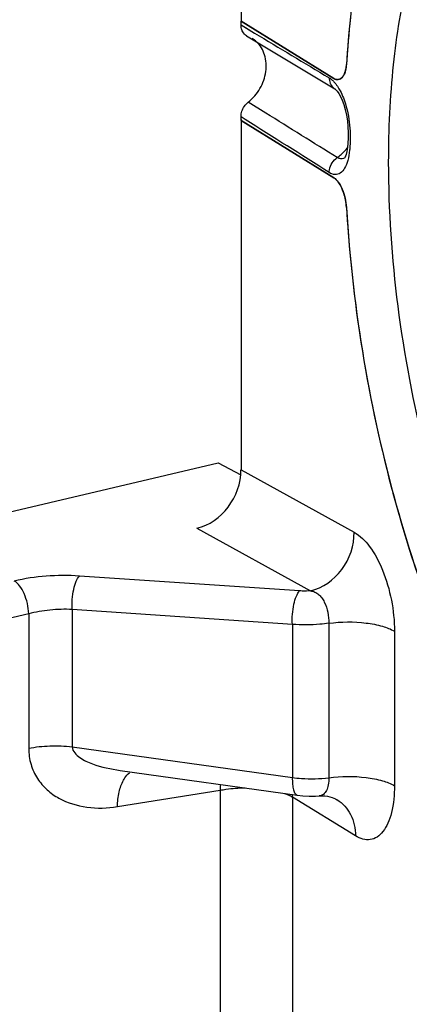
# Model space of a CAD drawing. Units: millimetres. Extents: x -3 to 844, y 0 to 594.
# Drawn here: x 22 to 30, y 67 to 86 of the extents above; entities that cross this region are included whole.
import ezdxf

# ---------------------------------------------------------------- set-up
doc = ezdxf.new("R2010")
doc.units = ezdxf.units.MM
doc.header["$LTSCALE"] = 46.255
for name, color, linetype in [('BEZUGSACHSEN', 7, 'CONTINUOUS'), ('FASEN', 7, 'CONTINUOUS'), ('RUNDUNGEN', 7, 'CONTINUOUS')]:
    doc.layers.add(name, color=color, linetype=linetype)

msp = doc.modelspace()

# ---------------------------------------------------------------- linework, layer by layer
at = {"layer": 'BEZUGSACHSEN', "color": 7, "linetype": 'CONTINUOUS'}
for p, q in [((26.605, 97.143), (26.605, 86.052)), ((26.605, 86.052), (28.361, 84.968)), ((26.622, 84.177), (26.605, 84.173)), ((26.605, 84.173), (26.605, 77.555)), ((26.605, 84.173), (28.361, 83.089)), ((18.549, 75.895), (26.171, 77.689)), ((26.171, 77.689), (26.599, 77.464)), ((24.316, 71.867), (27.669, 71.4)), ((28.084, 71.386), (28.083, 71.386)), ((28.422, 71.315), (28.422, 71.315))]:
    msp.add_line(p, q, dxfattribs=at)
at = {"layer": 'BEZUGSACHSEN', "color": 9, "linetype": 'CONTINUOUS'}
for p, q in [((26.605, 77.555), (28.747, 76.376)), ((25.769, 76.451), (27.92, 75.267)), ((27.714, 75.266), (23.542, 75.548)), ((22.582, 74.833), (14.161, 72.851)), ((22.582, 74.833), (22.582, 72.287)), ((23.405, 74.915), (23.405, 72.314)), ((27.577, 74.633), (23.405, 74.915)), ((27.577, 74.633), (27.577, 71.733)), ((28.268, 74.654), (28.268, 71.729)), ((29.512, 74.502), (29.512, 71.577)), ((23.405, 72.314), (27.577, 71.733)), ((24.263, 71.182), (26.208, 71.492)), ((26.208, 71.492), (26.208, 59.26)), ((27.583, 71.362), (27.583, 59.129)), ((28.772, 70.629), (27.583, 71.362))]:
    msp.add_line(p, q, dxfattribs=at)
at = {"layer": 'BEZUGSACHSEN', "color": 7, "linetype": 'CONTINUOUS'}
for points in [[(27.669, 71.4), (27.774, 71.388), (27.893, 71.382), (28.013, 71.382), (28.083, 71.386)], [(28.083, 71.386), (28.138, 71.388), (28.192, 71.385), (28.242, 71.378), (28.288, 71.369), (28.33, 71.357), (28.365, 71.343), (28.394, 71.33), (28.415, 71.319), (28.422, 71.315)]]:
    msp.add_lwpolyline(points, dxfattribs=at)
for centre, radius, start, end in [((47.358, 84.076), 18.792, 173.7501, 176.4666), ((28.346, 85.14), 0.233, 325.4258, 329.4742), ((28.324, 85.153), 0.26, 329.4413, 331.4026), ((27.801, 82.564), 0.784, 23.2462, 27.7691), ((27.697, 82.518), 0.898, 20.4236, 23.2949), ((27.643, 82.498), 0.955, 18.8585, 20.44), ((27.617, 82.489), 0.983, 18.0548, 18.8617), ((27.545, 82.467), 1.059, 10.9879, 18.003), ((27.54, 82.464), 1.064, 3.3788, 11.0917), ((54.014, 84), 25.454, 183.3184, 185.5342)]:
    msp.add_arc(centre, radius, start, end, dxfattribs=at)
at = {"layer": 'BEZUGSACHSEN', "color": 9, "linetype": 'CONTINUOUS'}
for centre, radius, start, end in [((27.861, 71.44), 1.654, 174.3689, 178.2018), ((26.599, 71.362), 0.984, 1.9177, 2.9621), ((26.589, 71.361), 0.993, 0.0162, 1.9164)]:
    msp.add_arc(centre, radius, start, end, dxfattribs=at)
at = {"layer": 'BEZUGSACHSEN', "color": 7, "linetype": 'CONTINUOUS'}
msp.add_ellipse((25.738, 77.385), major_axis=(0.509, 0.861), ratio=0.814152, start_param=-2.478648, end_param=-0.943342, dxfattribs=at)
for points, knots in [([(28.584, 85.115), (28.586, 85.124), (28.595, 85.163), (28.6, 85.203), (28.602, 85.234)], [0, 0, 0, 0, 0.235338, 1, 1, 1, 1]), ([(28.551, 85.029), (28.555, 85.035), (28.568, 85.063), (28.578, 85.092), (28.584, 85.115)], [0, 0, 0, 0, 0.231046, 1, 1, 1, 1]), ([(28.361, 84.968), (28.368, 84.964), (28.394, 84.95), (28.425, 84.943), (28.446, 84.946)], [0, 0, 0, 0, 0.275487, 1, 1, 1, 1]), ([(28.431, 83.026), (28.426, 83.033), (28.405, 83.056), (28.381, 83.077), (28.361, 83.089)], [0, 0, 0, 0, 0.273448, 1, 1, 1, 1]), ([(28.495, 82.929), (28.49, 82.938), (28.471, 82.972), (28.449, 83.004), (28.431, 83.026)], [0, 0, 0, 0, 0.266603, 1, 1, 1, 1]), ([(28.678, 81.545), (28.768, 80.613), (29.047, 78.761), (29.734, 76.085), (30.658, 73.611), (31.776, 71.461), (33.03, 69.737), (34.205, 68.668), (35.168, 68.14), (35.853, 67.918), (36.528, 67.857), (36.962, 67.926), (37.168, 67.986)], [0, 0, 0, 0, 0.161172, 0.321493, 0.474564, 0.614611, 0.737167, 0.840018, 0.884505, 0.925145, 0.963117, 1, 1, 1, 1])]:
    msp.add_open_spline(points, degree=3, knots=knots, dxfattribs=at)
for points in [[(28.523, 84.988), (28.528, 84.994), (28.533, 85.001), (28.538, 85.008)], [(28.446, 84.946), (28.463, 84.947), (28.48, 84.954), (28.495, 84.963)], [(28.495, 84.963), (28.505, 84.97), (28.514, 84.979), (28.523, 84.988)]]:
    msp.add_open_spline(points, degree=3, dxfattribs=at)
at = {"layer": 'BEZUGSACHSEN', "color": 9, "linetype": 'CONTINUOUS'}
for points, knots in [([(27.92, 75.267), (28.153, 75.32), (28.585, 75.631), (28.751, 76.128), (28.747, 76.376)], [0, 0, 0, 0, 0.490965, 1, 1, 1, 1]), ([(28.747, 76.376), (28.861, 76.313), (29.08, 76.09), (29.311, 75.644), (29.47, 75.096), (29.512, 74.7), (29.512, 74.502)], [0, 0, 0, 0, 0.187204, 0.433087, 0.715826, 1, 1, 1, 1]), ([(23.542, 75.548), (23.333, 75.562), (22.918, 75.558), (22.507, 75.5), (22.309, 75.453)], [0, 0, 0, 0, 0.507596, 1, 1, 1, 1]), ([(23.405, 74.915), (23.399, 75.042), (23.412, 75.226), (23.472, 75.436), (23.515, 75.521), (23.542, 75.548)], [0, 0, 0, 0, 0.579742, 0.825451, 1, 1, 1, 1]), ([(22.582, 74.833), (22.578, 74.964), (22.535, 75.153), (22.422, 75.357), (22.348, 75.432), (22.309, 75.453)], [0, 0, 0, 0, 0.560245, 0.808826, 1, 1, 1, 1]), ([(27.577, 74.633), (27.571, 74.76), (27.584, 74.944), (27.644, 75.154), (27.687, 75.239), (27.714, 75.266)], [0, 0, 0, 0, 0.579742, 0.825451, 1, 1, 1, 1]), ([(27.92, 75.267), (27.868, 75.263), (27.8, 75.262), (27.731, 75.265), (27.714, 75.266)], [0, 0, 0, 0, 0.756045, 1, 1, 1, 1]), ([(27.92, 75.267), (27.949, 75.263), (28.005, 75.249), (28.078, 75.203), (28.137, 75.136), (28.203, 75.024), (28.255, 74.861), (28.27, 74.723), (28.268, 74.654)], [0, 0, 0, 0, 0.113743, 0.222263, 0.33608, 0.45955, 0.728433, 1, 1, 1, 1]), ([(23.405, 74.915), (23.265, 74.921), (22.988, 74.911), (22.714, 74.867), (22.582, 74.833)], [0, 0, 0, 0, 0.506794, 1, 1, 1, 1]), ([(28.268, 74.654), (28.212, 74.645), (27.983, 74.618), (27.75, 74.617), (27.577, 74.633)], [0, 0, 0, 0, 0.245784, 1, 1, 1, 1]), ([(28.268, 74.654), (28.501, 74.686), (28.847, 74.688), (29.264, 74.611), (29.442, 74.545), (29.512, 74.502)], [0, 0, 0, 0, 0.556226, 0.805792, 1, 1, 1, 1]), ([(22.582, 72.287), (22.715, 72.313), (22.99, 72.341), (23.266, 72.331), (23.405, 72.314)], [0, 0, 0, 0, 0.49071, 1, 1, 1, 1]), ([(22.582, 72.287), (22.582, 72.184), (22.61, 71.982), (22.734, 71.711), (22.921, 71.493), (23.228, 71.279), (23.689, 71.14), (24.073, 71.151), (24.263, 71.182)], [0, 0, 0, 0, 0.134852, 0.262313, 0.384853, 0.505388, 0.747591, 1, 1, 1, 1]), ([(23.405, 72.314), (23.409, 72.23), (23.518, 72.122), (23.666, 72.041), (23.917, 71.937), (24.138, 71.892), (24.316, 71.867)], [0, 0, 0, 0, 0.238742, 0.364493, 0.491059, 1, 1, 1, 1]), ([(24.376, 71.681), (24.384, 71.696), (24.416, 71.749), (24.458, 71.797), (24.494, 71.824)], [0, 0, 0, 0, 0.274351, 1, 1, 1, 1]), ([(24.263, 71.182), (24.266, 71.275), (24.285, 71.446), (24.339, 71.612), (24.376, 71.681)], [0, 0, 0, 0, 0.543114, 1, 1, 1, 1]), ([(27.577, 71.733), (27.576, 71.689), (27.577, 71.61), (27.594, 71.507), (27.618, 71.433), (27.653, 71.402), (27.669, 71.4)], [0, 0, 0, 0, 0.361347, 0.655486, 0.864958, 1, 1, 1, 1]), ([(27.577, 71.733), (27.634, 71.726), (27.864, 71.704), (28.096, 71.708), (28.268, 71.729)], [0, 0, 0, 0, 0.248564, 1, 1, 1, 1]), ([(28.268, 71.729), (28.269, 71.684), (28.264, 71.6), (28.232, 71.49), (28.172, 71.408), (28.112, 71.388), (28.083, 71.386)], [0, 0, 0, 0, 0.317508, 0.584309, 0.80009, 1, 1, 1, 1]), ([(28.268, 71.729), (28.501, 71.761), (28.847, 71.763), (29.264, 71.686), (29.442, 71.62), (29.512, 71.577)], [0, 0, 0, 0, 0.556226, 0.805792, 1, 1, 1, 1]), ([(26.208, 71.492), (26.245, 71.499), (26.402, 71.526), (26.561, 71.537), (26.682, 71.538)], [0, 0, 0, 0, 0.236704, 1, 1, 1, 1]), ([(27.428, 71.433), (27.435, 71.431), (27.463, 71.42), (27.491, 71.409), (27.511, 71.4)], [0, 0, 0, 0, 0.260766, 1, 1, 1, 1]), ([(27.511, 71.4), (27.517, 71.397), (27.542, 71.385), (27.566, 71.372), (27.583, 71.362)], [0, 0, 0, 0, 0.263597, 1, 1, 1, 1]), ([(29.512, 71.577), (29.512, 71.406), (29.491, 71.162), (29.397, 70.873), (29.306, 70.712), (29.192, 70.6), (29.054, 70.546), (28.907, 70.558), (28.817, 70.602), (28.772, 70.629)], [0, 0, 0, 0, 0.343135, 0.486273, 0.607945, 0.71068, 0.802279, 0.895054, 1, 1, 1, 1]), ([(28.422, 71.315), (28.531, 71.248), (28.718, 71.038), (28.772, 70.767), (28.772, 70.629)], [0, 0, 0, 0, 0.480612, 1, 1, 1, 1])]:
    msp.add_open_spline(points, degree=3, knots=knots, dxfattribs=at)
at = {"layer": 'FASEN', "color": 7, "linetype": 'CONTINUOUS'}
for points, knots in [([(29.402, 83.386), (29.402, 84.001), (29.457, 85.178), (29.721, 86.833), (30.155, 88.259), (30.746, 89.412), (31.39, 90.138), (31.965, 90.513), (32.409, 90.69), (32.874, 90.77), (33.53, 90.746), (34.012, 90.578), (34.316, 90.423)], [0, 0, 0, 0, 0.178905, 0.342246, 0.486805, 0.611178, 0.716859, 0.764501, 0.810062, 0.85498, 0.900774, 1, 1, 1, 1]), ([(37.233, 69.852), (37.042, 69.752), (36.629, 69.605), (35.962, 69.573), (35.277, 69.732), (34.59, 70.073), (33.908, 70.584), (32.974, 71.527), (31.905, 73.092), (30.854, 75.342), (30.044, 77.91), (29.53, 80.626), (29.402, 82.475), (29.402, 83.386)], [0, 0, 0, 0, 0.036993, 0.073915, 0.11306, 0.156239, 0.204577, 0.258582, 0.383216, 0.526952, 0.683203, 0.843777, 1, 1, 1, 1])]:
    msp.add_open_spline(points, degree=3, knots=knots, dxfattribs=at)
at = {"layer": 'RUNDUNGEN', "color": 7, "linetype": 'CONTINUOUS'}
for p, q in [((26.605, 85.981), (26.605, 86.052)), ((28.361, 84.968), (26.605, 86.052)), ((26.711, 85.775), (27.531, 85.283)), ((27.531, 85.283), (28.383, 84.772)), ((28.383, 84.771), (28.386, 84.769)), ((26.605, 84.173), (26.605, 84.244)), ((28.361, 83.089), (26.605, 84.173)), ((28.577, 83.473), (28.576, 83.472))]:
    msp.add_line(p, q, dxfattribs=at)
at = {"layer": 'RUNDUNGEN', "color": 9, "linetype": 'CONTINUOUS'}
for p, q in [((26.605, 85.981), (26.861, 85.828)), ((26.605, 85.981), (26.774, 85.88)), ((27.074, 84.312), (26.741, 84.519)), ((26.684, 84.193), (26.605, 84.244))]:
    msp.add_line(p, q, dxfattribs=at)
at = {"layer": 'RUNDUNGEN', "color": 7, "linetype": 'CONTINUOUS'}
for points in [[(28.386, 84.769), (28.388, 84.768), (28.404, 84.753), (28.427, 84.725), (28.456, 84.684), (28.488, 84.628), (28.519, 84.558)], [(28.519, 84.558), (28.55, 84.476), (28.578, 84.38), (28.602, 84.275), (28.619, 84.164), (28.629, 84.053), (28.634, 83.945), (28.634, 83.84), (28.63, 83.745), (28.622, 83.659)], [(28.622, 83.659), (28.61, 83.586), (28.596, 83.529), (28.589, 83.508)], [(28.589, 83.508), (28.581, 83.489), (28.571, 83.468), (28.57, 83.467), (28.577, 83.473)]]:
    msp.add_lwpolyline(points, dxfattribs=at)
for centre, radius, start, end in [((26.558, 85.291), 0.503, 47.3523, 59.3207), ((28.435, 85.052), 0.107, 267.813, 275.718)]:
    msp.add_arc(centre, radius, start, end, dxfattribs=at)
at = {"layer": 'RUNDUNGEN', "color": 9, "linetype": 'CONTINUOUS'}
for centre, radius, start, end in [((28.517, 84.967), 0.24, 201.9227, 204.5532), ((27.935, 84.505), 0.586, 41.0745, 42.8517), ((27.951, 84.156), 0.836, 304.8518, 311.3408), ((27.915, 84.197), 0.89, 311.368, 322.6357), ((28.485, 83.591), 0.15, 305.0443, 307.8111)]:
    msp.add_arc(centre, radius, start, end, dxfattribs=at)
at = {"layer": 'RUNDUNGEN', "color": 7, "linetype": 'CONTINUOUS'}
for points, knots in [([(32.535, 92.459), (32.275, 92.436), (31.745, 92.305), (31.019, 91.866), (30.374, 91.204), (29.817, 90.339), (29.353, 89.287), (28.846, 87.586), (28.662, 86.198), (28.602, 85.234)], [0, 0, 0, 0, 0.088714, 0.18165, 0.284031, 0.399204, 0.528724, 0.672746, 1, 1, 1, 1]), ([(26.711, 85.775), (26.68, 85.793), (26.645, 85.83), (26.625, 85.874), (26.621, 85.886)], [0, 0, 0, 0, 0.740129, 1, 1, 1, 1]), ([(26.741, 84.519), (26.831, 84.589), (26.982, 84.767), (27.095, 85.087), (27.079, 85.412), (26.971, 85.596), (26.899, 85.661)], [0, 0, 0, 0, 0.264369, 0.528117, 0.774854, 1, 1, 1, 1]), ([(28.602, 85.234), (28.6, 85.196), (28.591, 85.133), (28.565, 85.052), (28.528, 84.984), (28.478, 84.949), (28.446, 84.946)], [0, 0, 0, 0, 0.32938, 0.541441, 0.720668, 1, 1, 1, 1]), ([(28.431, 84.945), (28.425, 84.945), (28.401, 84.948), (28.377, 84.958), (28.361, 84.968)], [0, 0, 0, 0, 0.233004, 1, 1, 1, 1]), ([(28.361, 83.089), (28.395, 83.068), (28.459, 82.999), (28.558, 82.814), (28.595, 82.644), (28.602, 82.526)], [0, 0, 0, 0, 0.191297, 0.435881, 1, 1, 1, 1]), ([(28.602, 82.526), (28.658, 81.556), (28.884, 79.614), (29.521, 76.785), (30.429, 74.139), (31.559, 71.816), (32.849, 69.94), (34.07, 68.764), (35.078, 68.178), (35.796, 67.928), (36.504, 67.854), (36.96, 67.925), (37.175, 67.988)], [0, 0, 0, 0, 0.158206, 0.317649, 0.471332, 0.612787, 0.736847, 0.84067, 0.885306, 0.925848, 0.963517, 1, 1, 1, 1])]:
    msp.add_open_spline(points, degree=3, knots=knots, dxfattribs=at)
for points in [[(26.621, 85.886), (26.61, 85.916), (26.605, 85.949), (26.605, 85.981)], [(26.621, 84.346), (26.643, 84.413), (26.686, 84.476), (26.741, 84.519)], [(26.605, 84.244), (26.605, 84.279), (26.61, 84.313), (26.621, 84.346)]]:
    msp.add_open_spline(points, degree=3, dxfattribs=at)
at = {"layer": 'RUNDUNGEN', "color": 9, "linetype": 'CONTINUOUS'}
for points in [[(26.861, 85.828), (27.332, 85.545), (27.804, 85.262), (28.275, 84.979)], [(28.275, 84.979), (28.275, 84.945), (28.281, 84.909), (28.294, 84.878)], [(28.275, 84.979), (28.29, 84.97), (28.305, 84.959), (28.319, 84.947)], [(28.319, 84.947), (28.335, 84.934), (28.35, 84.919), (28.365, 84.904)], [(28.429, 83.47), (27.977, 83.75), (27.526, 84.031), (27.074, 84.312)], [(28.275, 83.185), (27.744, 83.521), (27.214, 83.857), (26.684, 84.193)], [(28.28, 83.239), (28.296, 83.329), (28.353, 83.418), (28.429, 83.47)], [(28.451, 83.458), (28.443, 83.461), (28.436, 83.465), (28.429, 83.47)], [(28.474, 83.45), (28.466, 83.452), (28.458, 83.455), (28.451, 83.458)], [(28.275, 83.185), (28.275, 83.203), (28.277, 83.222), (28.28, 83.239)]]:
    msp.add_open_spline(points, degree=3, dxfattribs=at)
for points, knots in [([(28.298, 84.867), (28.303, 84.857), (28.323, 84.82), (28.355, 84.788), (28.383, 84.772)], [0, 0, 0, 0, 0.257333, 1, 1, 1, 1]), ([(28.377, 84.89), (28.384, 84.882), (28.415, 84.845), (28.441, 84.805), (28.46, 84.773)], [0, 0, 0, 0, 0.235201, 1, 1, 1, 1]), ([(28.46, 84.773), (28.468, 84.76), (28.499, 84.704), (28.526, 84.645), (28.544, 84.599)], [0, 0, 0, 0, 0.238457, 1, 1, 1, 1]), ([(28.544, 84.599), (28.602, 84.452), (28.67, 84.145), (28.677, 83.834), (28.668, 83.681)], [0, 0, 0, 0, 0.508834, 1, 1, 1, 1]), ([(28.668, 83.681), (28.666, 83.657), (28.659, 83.568), (28.645, 83.478), (28.627, 83.414)], [0, 0, 0, 0, 0.265181, 1, 1, 1, 1]), ([(28.627, 83.414), (28.613, 83.363), (28.58, 83.275), (28.498, 83.171), (28.38, 83.135), (28.308, 83.165), (28.275, 83.185)], [0, 0, 0, 0, 0.313173, 0.559992, 0.768534, 1, 1, 1, 1]), ([(28.57, 83.468), (28.557, 83.458), (28.525, 83.444), (28.49, 83.446), (28.474, 83.45)], [0, 0, 0, 0, 0.504454, 1, 1, 1, 1])]:
    msp.add_open_spline(points, degree=3, knots=knots, dxfattribs=at)

doc.saveas('drawing.dxf')
